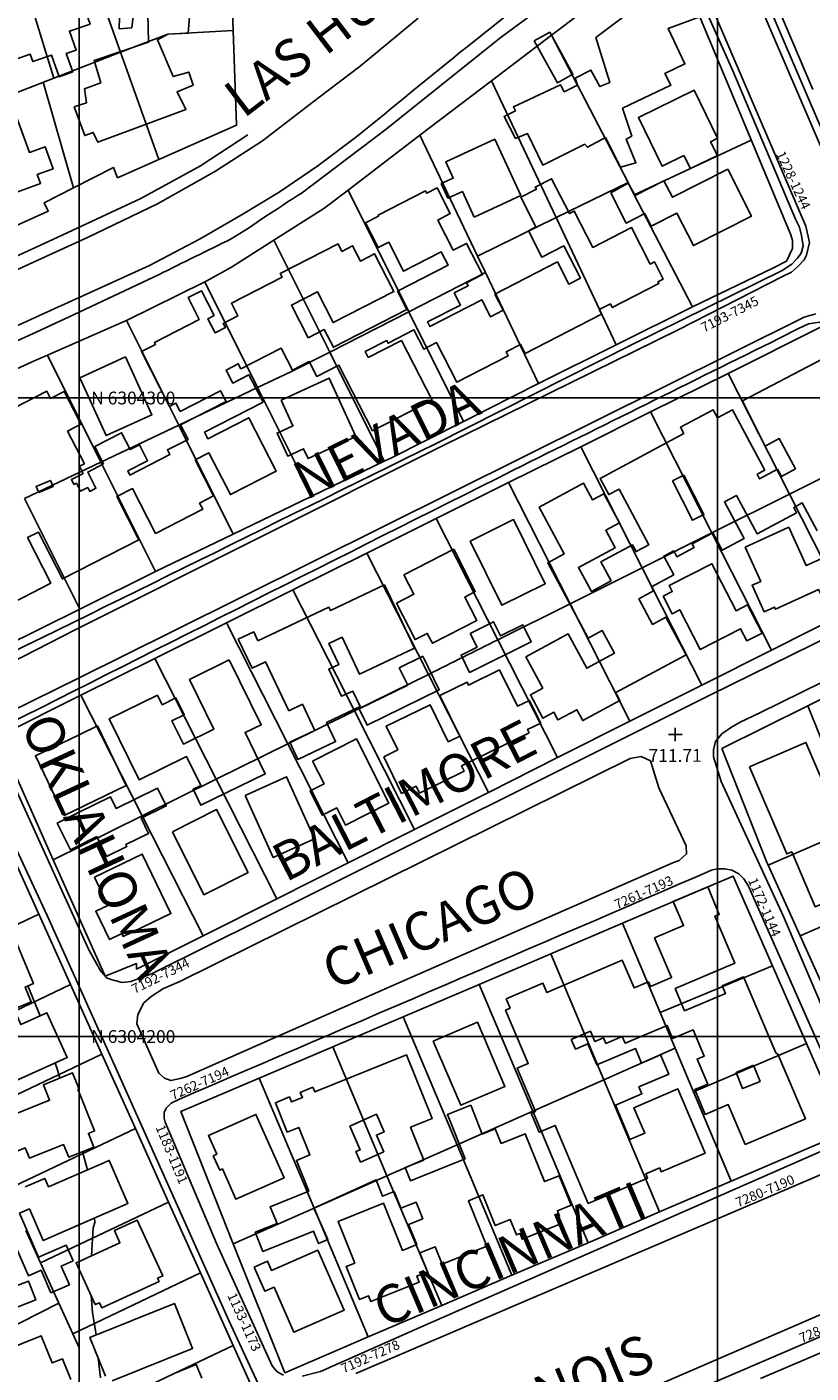
# Model space of a CAD drawing. Extents: x 350179 to 359015, y 6301996 to 6311066.
# Drawn here: x 354892 to 355015, y 6304147 to 6304358 of the extents above; entities that cross this region are included whole.
import ezdxf

# ---------------------------------------------------------------- set-up
doc = ezdxf.new("R2010")
doc.units = 0
doc.header["$LTSCALE"] = 25.4
doc.header["$MEASUREMENT"] = 0
for name, color, linetype in [('CAM-PAVI', 22, 'CONTINUOUS'), ('CONSTRUCCION3', 1, 'CONTINUOUS'), ('COOR-UTM', 255, 'CONTINUOUS'), ('COTA', 7, 'CONTINUOUS'), ('CURVA-INDICE', 34, 'CONTINUOUS'), ('DIV-PREDIAL', 8, 'CONTINUOUS'), ('TEXTO_ALTURA', 1, 'CONTINUOUS'), ('TEXTO_CALLES', 7, 'CONTINUOUS'), ('VEREDA', 7, 'CONTINUOUS')]:
    doc.layers.add(name, color=color, linetype=linetype)
doc.styles.add('ROMAN', font='romand.shx')
doc.styles.get("Standard").update_dxf_attribs({"font": 'ARIAL.TTF'})

# ---------------------------------------------------------------- blocks, each defined once
blk = doc.blocks.new('SPOT')
at = {"layer": 'COTA', "linetype": 'Continuous'}
for points in [[(0.000248, 0.000165, 0), (-0.707099, 0.000049, 0)], [(0.000248, 0.000165, 0), (0.000075, -0.706975, 0)], [(0.000248, 0.000165, 0), (0.000255, 0.707099, 0)], [(0.000248, 0.000165, 0), (0.707182, -0.000049, 0)]]:
    blk.add_polyline3d(points, dxfattribs=at)

msp = doc.modelspace()

# ---------------------------------------------------------------- linework, layer by layer
at = {"layer": 'CAM-PAVI'}
for points in [[(355041.22, 6304397.6), (355098.71, 6304264.94), (355098.93, 6304262.75), (355098.84, 6304261.68), (355097.8, 6304260.25), (355096.19, 6304259.4), (355083.93, 6304254.15), (355059.46, 6304243.34), (355058.97, 6304243.15), (355058.23, 6304243.18), (355057.81, 6304243.55), (355057.16, 6304244.4), (355033.82, 6304298.46), (355000.25, 6304376.55)], [(354862.7, 6304244.89), (354899.39, 6304263.67), (354956.96, 6304292.49), (354993.85, 6304310.69), (355010.18, 6304319.02), (355011.61, 6304319.73), (355012.57, 6304320.54), (355013.58, 6304321.64), (355013.98, 6304322.38), (355014.41, 6304324.37), (355013.87, 6304326.91), (354996.43, 6304367.59)], [(354875.1, 6304313.2), (354901.3, 6304325.12), (354912.27, 6304330.41), (354921.38, 6304335.5), (354928.73, 6304340.26), (354937.55, 6304347.05), (354944.04, 6304351.98), (354953.1, 6304359.48)], [(354888.91, 6304250.7), (354900, 6304256.18), (354914.65, 6304263.42), (355013.6, 6304312.66), (355015.44, 6304313.19)], [(354877.54, 6304145.84), (354858.12, 6304188.76), (354844.35, 6304219.05), (354843.49, 6304220.83), (354843.04, 6304222.42), (354842.98, 6304223.96), (354843.05, 6304225.46), (354843.38, 6304226.7), (354844.71, 6304228.16), (354846.32, 6304229.26), (354866.87, 6304239.5), (354878.94, 6304245.7), (354880.27, 6304246.02), (354881.83, 6304245.83), (354882.85, 6304245), (354883.54, 6304243.88), (354884.41, 6304241.66), (354894.98, 6304218.96), (354900, 6304207.82), (354906.22, 6304194.01), (354923.47, 6304155.53), (354936.6, 6304127.1)], [(355017.27, 6304182.45), (354953.36, 6304154.43), (354937.83, 6304147.55), (354934.93, 6304146.83)], [(354943.37, 6304147.21), (355018.11, 6304179.17), (355019.12, 6304179.37), (355019.92, 6304179.28), (355020.45, 6304179.01), (355020.95, 6304178.5), (355021.35, 6304177.95), (355021.89, 6304177.01), (355027.28, 6304164.45), (355027.46, 6304163.38), (355027.3, 6304162.41), (355026.85, 6304161.64), (355026.36, 6304161.15), (355025.16, 6304160.34), (354949.71, 6304127.72)], [(354967.6, 6304132.14), (355028.85, 6304158.44), (355030.59, 6304158.81), (355031.38, 6304158.76), (355032.17, 6304158.53), (355032.76, 6304158.2), (355033.28, 6304157.6), (355034.12, 6304156.27), (355045.99, 6304128.4)]]:
    msp.add_lwpolyline(points, dxfattribs=at)
for points in [[(354969.76, 6304362.16), (354960.81, 6304355.02, 0.001868), (354943.52, 6304340.93), (354937.38, 6304336.36), (354931.35, 6304332.22), (354925.55, 6304328.73), (354918.97, 6304324.93), (354911.02, 6304320.75), (354900, 6304315.73, 0.00103), (354870.66, 6304302.37)], [(354884.84, 6304112.67), (354866.52, 6304153.17, 0.000198), (354819.63, 6304257.56), (354813.4, 6304270.72), (354812.67, 6304271.77), (354811.79, 6304272.6), (354811.21, 6304273.03), (354810.23, 6304273.5), (354808.98, 6304273.79), (354807.99, 6304273.83), (354806.75, 6304273.67, -0.00071), (354772.65, 6304260.93), (354771.09, 6304260.29), (354769.92, 6304259.47), (354769.11, 6304258.58), (354768.53, 6304257.69), (354768.12, 6304256.68), (354767.91, 6304255.44), (354767.97, 6304254.16), (354768.31, 6304252.98), (354773.81, 6304240.74), (354783.79, 6304218.85), (354798.12, 6304186.62, -0.00058), (354830.24, 6304115.25)], [(355052.92, 6304120.22), (355032.7, 6304166.48), (355010.38, 6304218.81), (355000.62, 6304239.92), (354999.41, 6304243.78), (354999.39, 6304244.92), (354999.71, 6304246.18), (355000.68, 6304247.38), (355002.21, 6304248.44), (355003.59, 6304249.24), (355006.65, 6304250.69), (355036.29, 6304265.24), (355037.35, 6304265.52), (355037.99, 6304265.46), (355038.91, 6304265.28), (355039.61, 6304264.8, 0.020856), (355040.78, 6304263.67), (355041.64, 6304262.58, 0.000299), (355094.34, 6304139.58)], [(355028.13, 6304267.89), (354998.72, 6304253.38), (354928.36, 6304218.28), (354911.53, 6304209.91, -0.019027), (354908.1, 6304208.61), (354906.82, 6304208.44, -0.026188), (354904.25, 6304209.22), (354903.45, 6304210.12), (354902.8, 6304211.34), (354901.51, 6304213.58), (354886.21, 6304247.09)], [(354932.02, 6304146.95), (354931.02, 6304147.49), (354930.26, 6304148.41), (354921.6, 6304167.47), (354920.58, 6304169.81), (354913.49, 6304186.56), (354913.33, 6304187.2), (354913.32, 6304188.12), (354913.64, 6304188.78), (354914.43, 6304189.54), (354915.73, 6304190.2, 0.000263), (354999.07, 6304226.04), (354999.99, 6304226.24), (355001.19, 6304226.25), (355002.25, 6304226.05), (355003.34, 6304225.48), (355004.13, 6304224.67), (355004.9, 6304223.53), (355020.84, 6304187.45)]]:
    msp.add_lwpolyline(points, format="xyb", dxfattribs=at)
msp.add_lwpolyline([(354916.86, 6304193.76), (354915.85, 6304193.44), (354914.39, 6304193.12), (354913.36, 6304193.47), (354912.48, 6304194.28), (354909.06, 6304201.99), (354909.2, 6304203.46), (354910.16, 6304205.25), (354911.29, 6304206.26), (354913.24, 6304207.5), (354915.8, 6304208.63), (354986.36, 6304243.52), (354988.04, 6304243.85), (354989.53, 6304243.15), (354990.81, 6304238.95), (354995.1, 6304229.84), (354995.17, 6304228.6), (354994.02, 6304227.58), (354993.12, 6304227.27), (354950.11, 6304208.42)], close=True, dxfattribs=at)
at = {"layer": 'CONSTRUCCION3', "linetype": 'Continuous'}
for points in [[(354900, 6304363.45), (354901.72, 6304358.56), (354898.49, 6304357.43), (354899.53, 6304354.47), (354898, 6304353.94), (354899.01, 6304351.06), (354896.86, 6304350.3), (354895.66, 6304353.7), (354892.75, 6304352.68), (354892.34, 6304353.84), (354889.68, 6304352.91), (354889.24, 6304354.17), (354888.5, 6304353.91), (354887.83, 6304355.81), (354885.33, 6304354.93), (354883.93, 6304358.9), (354886.2, 6304359.7), (354885.44, 6304361.88), (354898.89, 6304366.61)], [(354971.3, 6304355.93), (354973.74, 6304357.28), (354977.38, 6304350.71), (354974.95, 6304349.36)], [(354994.77, 6304337.98), (354991.34, 6304336.31), (354987.63, 6304343.94), (354996.38, 6304348.19), (355000.03, 6304340.67), (354998.93, 6304340.13), (355000.04, 6304337.99), (354995.79, 6304335.95)], [(354961.91, 6304328.34), (354960.06, 6304332.34), (354957.79, 6304331.3), (354956.74, 6304333.58), (354958.61, 6304334.44), (354957.44, 6304336.98), (354965.11, 6304340.52), (354969.19, 6304331.7)], [(355001.64, 6304335.83), (355005.37, 6304328.48), (354996.25, 6304323.86), (354993.67, 6304328.93), (354989.65, 6304326.89), (354988.64, 6304328.88), (354985.72, 6304327.4), (354983.32, 6304332.13), (354986.01, 6304333.64), (354987.11, 6304331.73), (354991.63, 6304334.02), (354992.95, 6304331.43)], [(354907.27, 6304306.43), (354911.4, 6304297.38), (354904.25, 6304294.12), (354900.12, 6304303.16)], [(354931.65, 6304299.67), (354933.5, 6304295.63), (354931.03, 6304294.5), (354932.68, 6304290.9), (354935.18, 6304292.04), (354935.88, 6304290.51), (354943.38, 6304293.95), (354939.19, 6304303.12)], [(354893.67, 6304285.21), (354893.27, 6304286.16), (354895.52, 6304287.1), (354895.92, 6304286.14)], [(354992.96, 6304287), (354994.73, 6304287.91), (354997.9, 6304281.75), (354996.13, 6304280.84)], [(354961.28, 6304277.58), (354968.07, 6304280.95), (354973.04, 6304270.92), (354966.25, 6304267.55)], [(355004.34, 6304276.64), (355011.18, 6304279.76), (355013.93, 6304273.75), (355016.37, 6304274.86), (355018.4, 6304270.42), (355016.15, 6304269.39), (355015.87, 6304270), (355009.12, 6304266.91), (355008.96, 6304267.26), (355007.33, 6304266.52), (355005.44, 6304270.66), (355006.79, 6304271.28)], [(354950.9, 6304272.31), (354958.7, 6304276.3), (354962.08, 6304269.68), (354960.41, 6304268.83), (354962.29, 6304265.14), (354955.35, 6304261.59), (354954.55, 6304263.14), (354952.63, 6304262.16), (354949.73, 6304267.85), (354952.46, 6304269.25)], [(354991.5, 6304268.94), (354992.92, 6304269.67), (354992.43, 6304270.61), (354999.15, 6304274.05), (355002.92, 6304266.69), (355004.72, 6304267.61), (355007, 6304263.17), (355004.62, 6304261.95), (355003.64, 6304263.86), (354997.29, 6304260.61), (354994.1, 6304266.84), (354992.9, 6304266.22)], [(354924.94, 6304262.24), (354927.36, 6304263.4), (354928.03, 6304261.99), (354939.13, 6304267.26), (354939.39, 6304266.71), (354947.85, 6304270.73), (354952.56, 6304260.83), (354943.95, 6304256.73), (354941.2, 6304262.53), (354939.15, 6304261.55), (354940.71, 6304258.27), (354939.12, 6304257.51), (354941.13, 6304253.29), (354942.87, 6304254.11), (354944.03, 6304251.66), (354938.78, 6304249.17), (354940.19, 6304246.19), (354934.29, 6304243.39), (354933.01, 6304246.08), (354936.92, 6304247.95), (354934.98, 6304252.03), (354932.88, 6304251.03), (354929.23, 6304258.7), (354927.1, 6304257.69)], [(354961.29, 6304263.14), (354964.94, 6304264.95), (354966.04, 6304262.75), (354969.52, 6304264.48), (354970.84, 6304261.82), (354961.19, 6304257.03), (354959.84, 6304259.74), (354962.35, 6304260.99)], [(354950.16, 6304257.75), (354953.85, 6304259.55), (354956.42, 6304254.3), (354945.12, 6304248.77), (354943.87, 6304251.32), (354951.48, 6304255.04)], [(354923.54, 6304258.98), (354928.53, 6304248.83), (354926, 6304247.59), (354929.16, 6304241.16), (354919.1, 6304236.22), (354917.87, 6304238.72), (354919.07, 6304239.31), (354916.84, 6304243.85), (354909.41, 6304240.2), (354904.73, 6304249.73), (354912.28, 6304253.44), (354913, 6304251.97), (354915.17, 6304253.03), (354916.47, 6304250.39), (354914.55, 6304249.45), (354916.34, 6304245.8), (354921.11, 6304248.15), (354917.3, 6304255.91)], [(354947.72, 6304243.79), (354949.93, 6304244.88), (354948.11, 6304248.6), (354955.01, 6304251.97), (354957.85, 6304246.17), (354959.65, 6304247.05), (354956.54, 6304253.42), (354960.78, 6304255.5), (354961.01, 6304255.03), (354965.88, 6304257.41), (354968.68, 6304251.71), (354970.58, 6304252.64), (354972.32, 6304249.09), (354970.24, 6304248.08), (354970.5, 6304247.56), (354959.92, 6304242.38), (354960.33, 6304241.55), (354953.35, 6304238.13), (354952.82, 6304239.2), (354950.51, 6304238.07)], [(354900, 6304247.25), (354893.17, 6304243.95), (354897.68, 6304234.63), (354907.39, 6304239.32), (354902.88, 6304248.64)], [(354936.58, 6304243.14), (354943.44, 6304246.62), (354948.54, 6304236.55), (354941.73, 6304233.1), (354940.36, 6304235.79), (354938.1, 6304234.65), (354936.18, 6304238.45), (354938.39, 6304239.57)], [(355005.02, 6304242.26), (355013.87, 6304246.07), (355019.77, 6304232.32), (355019.43, 6304232.18), (355020.29, 6304230.16), (355024.36, 6304231.9), (355027.4, 6304224.84), (355023.26, 6304223.06), (355024.18, 6304220.92), (355017.72, 6304218.15), (355016.55, 6304220.85), (355015.34, 6304220.33), (355011.65, 6304228.91), (355010.9, 6304228.59)], [(354926.01, 6304237.75), (354932.5, 6304240.68), (354936.88, 6304230.98), (354930.39, 6304228.05)], [(354900, 6304235.11), (354904.92, 6304237.54), (354905.82, 6304235.71), (354912.28, 6304238.89), (354913.65, 6304236.12), (354909.73, 6304234.19), (354910.9, 6304231.81), (354907.32, 6304230.05), (354907.46, 6304229.75), (354904.29, 6304228.19), (354902.76, 6304231.3), (354898.63, 6304229.26), (354896.57, 6304233.43)], [(354914.61, 6304232.05), (354921.53, 6304235.53), (354926.48, 6304225.7), (354919.56, 6304222.21)], [(354902.39, 6304224.93), (354909.9, 6304228.56), (354914.39, 6304219.28), (354906.9, 6304215.67), (354906.68, 6304216.12), (354904.76, 6304215.19), (354902.62, 6304219.62), (354904.52, 6304220.53)], [(354876.76, 6304209.17), (354885.09, 6304212.66), (354884.24, 6304214.7), (354878.45, 6304212.27), (354874.55, 6304221.57), (354884.44, 6304225.71), (354884.62, 6304225.29), (354885.25, 6304225.55), (354887.36, 6304220.51), (354886.81, 6304220.28), (354887.26, 6304219.2), (354884.38, 6304217.99), (354885.46, 6304215.28), (354889.19, 6304217.05), (354892.85, 6304208.3), (354891.53, 6304207.75), (354892.5, 6304205.42), (354887.19, 6304203.2), (354886.35, 6304205.2), (354879.55, 6304202.35), (354877.39, 6304207.48)], [(354966.89, 6304205.91), (354972.66, 6304208.37), (354973.28, 6304206.9), (354985.09, 6304211.93), (354986.94, 6304207.6), (354989.19, 6304208.55), (354989.51, 6304207.81), (354992.82, 6304209.22), (354990.17, 6304215.44), (354994.71, 6304217.38), (354993.1, 6304221.13), (354998.49, 6304223.43), (355000.3, 6304219.13), (354999.6, 6304218.83), (355002.73, 6304211.47), (354993.4, 6304207.5), (354994.87, 6304204.03), (355001.28, 6304206.76), (355000.77, 6304207.96), (355004.09, 6304209.37), (355009.17, 6304197.44), (355009.48, 6304197.25), (355013.79, 6304187.11), (355004.37, 6304183.1), (355001.71, 6304189.34), (354998.1, 6304187.81), (354996.45, 6304191.69), (354998.49, 6304192.56), (354996.82, 6304196.47), (354997.94, 6304196.94), (354996.19, 6304201.06), (354992.98, 6304199.69), (354992.11, 6304201.74), (354985.56, 6304198.95), (354985.1, 6304200.01), (354982.53, 6304198.91), (354982.15, 6304199.8), (354980.79, 6304199.22), (354980.12, 6304200.81), (354977.11, 6304199.53), (354977.75, 6304198.03), (354979.7, 6304198.86), (354981.11, 6304195.55), (354987.16, 6304198.12), (354988.13, 6304195.84), (354991.11, 6304197.11), (354992.39, 6304194.09), (354987.71, 6304192.1), (354988.17, 6304191.03), (354984.02, 6304189.26), (354986.31, 6304183.86), (354988.62, 6304184.84), (354986.92, 6304188.85), (354993.83, 6304191.79), (354998.1, 6304181.75), (354991.22, 6304178.82), (354990.97, 6304179.42), (354988.78, 6304178.49), (354989.07, 6304177.82), (354979.78, 6304173.87), (354974.59, 6304186.08), (354972.09, 6304185.01), (354970.83, 6304187.97), (354971.53, 6304188.27), (354968.65, 6304195.05), (354970.36, 6304195.78), (354966.81, 6304204.14), (354967.52, 6304204.44)], [(354862.9, 6304197.99), (354873.71, 6304202.89), (354875.38, 6304199.19), (354877.78, 6304200.27), (354878.44, 6304198.82), (354889.91, 6304204), (354890.87, 6304201.87), (354894.97, 6304203.72), (354898.15, 6304196.7), (354887.73, 6304191.99), (354886.68, 6304194.31), (354881.49, 6304191.96), (354880.5, 6304194.15), (354868.95, 6304188.92), (354868.13, 6304190.72), (354866.99, 6304190.21), (354867.8, 6304188.42), (354863.02, 6304186.26), (354861.98, 6304188.57), (354866.28, 6304190.52)], [(354955.5, 6304199.26), (354962.43, 6304202.22), (354966.71, 6304192.19), (354959.79, 6304189.23)], [(354927.57, 6304169.35), (354931.02, 6304170.74), (354929.96, 6304173.35), (354935.98, 6304175.77), (354934.04, 6304180.59), (354936.17, 6304181.45), (354934.44, 6304185.75), (354932.61, 6304185.02), (354930.75, 6304189.62), (354932.99, 6304190.53), (354933.3, 6304189.75), (354934.99, 6304190.43), (354934.66, 6304191.25), (354936.62, 6304192.04), (354936.91, 6304191.32), (354951.31, 6304197.11), (354955.31, 6304187.15), (354951.94, 6304185.8), (354954.01, 6304180.64), (354951.07, 6304179.46), (354951.9, 6304177.4), (354960.48, 6304180.85), (354957.7, 6304187.76), (354961.36, 6304189.23), (354963.17, 6304184.71), (354965.21, 6304185.52), (354966.12, 6304183.26), (354969.89, 6304184.77), (354972.91, 6304177.27), (354975.23, 6304178.2), (354977.09, 6304173.58), (354974.93, 6304172.71), (354975.27, 6304171.84), (354974.77, 6304171.64), (354975.2, 6304170.56), (354969.44, 6304168.25), (354969.08, 6304169.17), (354968.51, 6304168.94), (354967.55, 6304171.33), (354965.21, 6304170.39), (354963.28, 6304175.19), (354961.02, 6304174.29), (354963.89, 6304167.15), (354956.9, 6304164.34), (354955.8, 6304167.08), (354953.39, 6304166.11), (354954.58, 6304163.15), (354952.91, 6304162.48), (354953.29, 6304161.53), (354945.72, 6304158.49), (354945.36, 6304159.41), (354943.92, 6304158.83), (354941.85, 6304163.98), (354943.19, 6304164.52), (354940.57, 6304171.02), (354947.7, 6304173.89), (354950.66, 6304166.5), (354952.89, 6304167.4), (354951.61, 6304170.56), (354953.84, 6304171.46), (354952.8, 6304174.05), (354950.41, 6304173.09), (354949.35, 6304175.72), (354947.54, 6304174.99), (354946.52, 6304177.57), (354936.8, 6304173.13), (354938.95, 6304168.23), (354937.51, 6304167.58), (354936.72, 6304169.53), (354928.78, 6304166.34)], [(354900, 6304191.23), (354902.43, 6304185.22), (354901.46, 6304184.83), (354902.33, 6304182.68), (354898.38, 6304181.08), (354897.57, 6304183.08), (354892.21, 6304180.92), (354891.55, 6304182.54), (354889.38, 6304181.67), (354887.16, 6304187.18), (354889.51, 6304188.13), (354889.68, 6304187.71), (354895.39, 6304190.02), (354894.41, 6304192.45), (354898.97, 6304194.3), (354900, 6304191.75), (354899.82, 6304191.68)], [(355005.68, 6304195.49), (355006.7, 6304192.96), (355003.95, 6304191.85), (355002.93, 6304194.38)], [(354921.02, 6304181.32), (354921.56, 6304181.56), (354920.26, 6304184.49), (354927.71, 6304187.8), (354932.13, 6304177.86), (354924.57, 6304174.5), (354922.46, 6304179.25), (354922.03, 6304179.06)], [(354942.4, 6304185.98), (354946.58, 6304187.84), (354947.8, 6304185.09), (354946.58, 6304184.55), (354947.74, 6304181.94), (354944.11, 6304180.32), (354943.38, 6304181.97), (354944.05, 6304182.27)], [(354900, 6304164.77), (354906.41, 6304167.7), (354905.53, 6304169.61), (354909.11, 6304171.25), (354913.11, 6304162.51), (354912.3, 6304162.14), (354912.54, 6304161.61), (354903.55, 6304157.5), (354903.18, 6304158.3), (354902.53, 6304158.01), (354899.53, 6304164.56)], [(354887.69, 6304166.94), (354890.05, 6304160.9), (354892.06, 6304161.69), (354893.21, 6304158.74), (354889.1, 6304157.13), (354889.99, 6304154.94), (354886.59, 6304153.22), (354885.71, 6304155.16), (354882.4, 6304153.87), (354879.42, 6304161.5), (354881.9, 6304162.47), (354881.15, 6304164.38)], [(354927.43, 6304163.88), (354929.52, 6304164.8), (354930.14, 6304163.37), (354937.39, 6304166.54), (354941.51, 6304157.12), (354933.65, 6304153.68), (354930.57, 6304160.74), (354929.09, 6304160.1)]]:
    msp.add_lwpolyline(points, close=True, dxfattribs=at)
for points in [[(354997.23, 6304359.72), (354992.27, 6304357.88), (354994.92, 6304352.31), (354991.77, 6304350.83), (354992.72, 6304349.01), (354985.15, 6304345.38), (354986.59, 6304341.02), (354985.72, 6304340.53), (354987.23, 6304336.82), (354984.82, 6304336.17), (354982.46, 6304340.79), (354979.65, 6304339.27), (354979.22, 6304339.74), (354972.64, 6304336.47), (354970.25, 6304341.41), (354968.39, 6304340.65), (354966.59, 6304344.1), (354968.35, 6304344.97), (354968.05, 6304345.59), (354975.44, 6304349.03), (354976, 6304347.96), (354978.09, 6304349.01), (354977.74, 6304350.07), (354980.2, 6304351.35), (354981.59, 6304348.77), (354983.15, 6304349.4), (354980.96, 6304356.44), (354989.47, 6304362.86)], [(354910.76, 6304360.24), (354910.9, 6304355.74), (354902.35, 6304352.87), (354903.4, 6304349.35), (354900.83, 6304348.41), (354901.17, 6304346.24), (354900, 6304345.84), (354899.25, 6304345.58), (354900.88, 6304341.1), (354902.21, 6304341.58), (354902.93, 6304340.04), (354916.75, 6304345.19), (354915.36, 6304347.93), (354917.88, 6304349.01), (354917.18, 6304351.05), (354914.73, 6304350.34), (354912.28, 6304356.1), (354913.9, 6304356.99), (354917.09, 6304357.16), (354917.38, 6304361)], [(354906.4, 6304361.54), (354906.27, 6304357.83), (354908.24, 6304357.98), (354908.5, 6304360.2)], [(354879.63, 6304328.37), (354893.97, 6304333.58), (354893.45, 6304335), (354895.93, 6304335.9), (354894.68, 6304339.35), (354892.21, 6304338.45), (354889, 6304347.3)], [(354888.19, 6304267.21), (354895.59, 6304271), (354891.93, 6304278.13), (354893.63, 6304279), (354897.38, 6304271.67), (354909.35, 6304277.81), (354905.9, 6304284.55), (354908.38, 6304285.82), (354911.99, 6304278.78), (354919.37, 6304282.57), (354918.87, 6304283.55), (354921.06, 6304284.68), (354918.19, 6304290.29), (354920.35, 6304291.4), (354923.71, 6304284.86), (354930.87, 6304288.53), (354926.58, 6304296.9), (354920.19, 6304293.62), (354919.66, 6304294.65), (354928.82, 6304299.35), (354926.62, 6304303.63), (354924.07, 6304302.33), (354923.02, 6304304.38), (354924.95, 6304305.37), (354925.35, 6304304.59), (354931.66, 6304307.82), (354933.42, 6304304.38), (354936.04, 6304305.72), (354937.24, 6304303.37), (354940.71, 6304305.14), (354945.98, 6304294.87), (354955.3, 6304299.64), (354950.49, 6304309.02), (354945.31, 6304306.36), (354944.84, 6304307.28), (354948.19, 6304308.99), (354948.4, 6304308.57), (354952.47, 6304310.66), (354954, 6304307.67), (354955.98, 6304308.69), (354959.17, 6304302.48), (354967.24, 6304306.61), (354966.92, 6304307.24), (354969.16, 6304308.39), (354969.88, 6304306.99), (354981.87, 6304313.13), (354981.5, 6304313.84), (354983.25, 6304314.74), (354983.54, 6304314.18), (354990.83, 6304317.92), (354990.69, 6304318.19), (354991.52, 6304318.61), (354990.14, 6304321.3), (354989.49, 6304320.97), (354986.57, 6304326.68), (354980.49, 6304323.57), (354977.57, 6304329.27), (354976.82, 6304328.89), (354974.03, 6304334.33), (354971.48, 6304333.03), (354971.65, 6304332.7), (354969.2, 6304331.44), (354971.58, 6304326.78), (354970.4, 6304326.18), (354972.52, 6304322.04), (354975.97, 6304323.81), (354978.55, 6304318.78), (354976.72, 6304317.84), (354974.94, 6304321.31), (354965.13, 6304316.28), (354966.44, 6304313.73), (354964.45, 6304312.71), (354963.1, 6304315.35), (354954.97, 6304311.18), (354954.6, 6304311.91), (354959.77, 6304314.56), (354958.79, 6304316.46), (354960.96, 6304317.57), (354960.71, 6304318.05), (354963.2, 6304319.33), (354960.7, 6304324.2), (354958.62, 6304323.13), (354956.18, 6304327.87), (354958.15, 6304328.88), (354956.09, 6304332.9), (354954.46, 6304332.06), (354954.26, 6304332.44), (354946.85, 6304328.64), (354946.93, 6304328.49), (354944.85, 6304327.42), (354946.84, 6304323.55), (354948.51, 6304324.4), (354950.84, 6304319.84), (354956.75, 6304322.87), (354957.81, 6304320.78), (354949.89, 6304316.72), (354951.37, 6304313.84), (354939.85, 6304307.94), (354938.42, 6304310.72), (354935.89, 6304309.43), (354933.26, 6304314.56), (354937.33, 6304316.65), (354939.82, 6304311.8), (354949.33, 6304316.67), (354946.29, 6304322.59), (354944.08, 6304321.45), (354942.86, 6304323.83), (354941.18, 6304322.96), (354940.57, 6304324.15), (354931.52, 6304319.5), (354931.81, 6304318.92), (354923.87, 6304314.85), (354924.88, 6304312.87), (354922.57, 6304311.69), (354922.92, 6304311.03), (354921.32, 6304310.21), (354920.19, 6304312.4), (354921.16, 6304312.9), (354919.16, 6304316.79), (354917.09, 6304315.73), (354918.84, 6304312.3), (354911.81, 6304308.69), (354911.96, 6304308.4), (354909.77, 6304307.27), (354914.17, 6304298.69), (354915.18, 6304299.2), (354915.85, 6304297.89), (354922.18, 6304301.14), (354923.03, 6304299.47), (354915.89, 6304295.81), (354917.07, 6304293.52), (354913.85, 6304291.87), (354914.23, 6304291.14), (354907.97, 6304287.93), (354907.63, 6304288.59), (354910.73, 6304290.18), (354909.45, 6304292.67), (354908, 6304291.92), (354906.65, 6304294.56), (354902.46, 6304292.41), (354903.85, 6304289.69), (354901.35, 6304288.4), (354902.64, 6304285.87), (354901.68, 6304285.36), (354901.37, 6304285.97), (354900.24, 6304285.39), (354899.58, 6304286.66), (354899.2, 6304286.46), (354898.8, 6304287.24), (354900.65, 6304288.18), (354900.07, 6304289.32), (354900.83, 6304289.71), (354898.21, 6304294.82), (354900.29, 6304295.89), (354900, 6304296.46), (354897.65, 6304301.03), (354895.51, 6304299.94), (354894.93, 6304301.07), (354888.06, 6304297.54)], [(355015.64, 6304279.21), (355013.3, 6304283.57), (355011.96, 6304282.85), (355012.41, 6304282.02), (355006.24, 6304278.7), (355002.99, 6304284.75), (355001.1, 6304283.73), (355004.18, 6304278.01), (355000.74, 6304276.16), (354999.27, 6304278.89), (354996.03, 6304277.15), (354996.34, 6304276.57), (354993.67, 6304275.13), (354993.16, 6304276.08), (354991.59, 6304275.24), (354993.16, 6304272.32), (354989.66, 6304270.43), (354990.01, 6304269.78), (354987.7, 6304268.53), (354989.85, 6304264.53), (354991.94, 6304265.65), (354995.1, 6304259.78), (354984.07, 6304253.85), (354984.73, 6304252.62), (354978.91, 6304249.49), (354978, 6304251.18), (354975.02, 6304249.58), (354974.38, 6304250.77), (354972.68, 6304249.85), (354970.71, 6304253.52), (354972.64, 6304254.56), (354970, 6304259.46), (354976.65, 6304263.04), (354979.54, 6304257.67), (354983.88, 6304260.01), (354981.97, 6304263.57), (354979.77, 6304262.39), (354973.42, 6304274.19), (354976, 6304275.58), (354972.07, 6304282.9), (354979.04, 6304286.64), (354980.44, 6304284.04), (354982.21, 6304285), (354984.66, 6304280.44), (354982.51, 6304279.29), (354983.99, 6304276.54), (354978.24, 6304273.45), (354980.26, 6304269.71), (354983.35, 6304271.37), (354981.75, 6304274.35), (354986.69, 6304277.01), (354987.26, 6304275.94), (354989.28, 6304277.02), (354984.6, 6304285.73), (354982.99, 6304284.87), (354981.62, 6304287.41), (354994.73, 6304294.46), (354994.22, 6304295.41), (354999.32, 6304298.16), (355000.01, 6304296.88), (355002.36, 6304298.14), (355007.43, 6304288.7), (355006.23, 6304288.05), (355006.61, 6304287.33), (355009.42, 6304288.84), (355010.03, 6304287.71), (355012.25, 6304288.91), (355009.7, 6304293.64), (355007.49, 6304292.45), (355003.94, 6304299.58), (355016.43, 6304306.09)], [(354891.56, 6304176.45), (354894.62, 6304177.78), (354895.2, 6304176.46), (354900, 6304178.55), (354904.72, 6304180.6), (354907.66, 6304173.85), (354894.36, 6304168.06), (354892.21, 6304172.99), (354890.67, 6304172.31), (354893.66, 6304165.43), (354897.99, 6304167.32), (354899.07, 6304164.86), (354897.21, 6304164.05), (354898.49, 6304161.11), (354895.6, 6304159.86), (354894.06, 6304163.4), (354892.06, 6304162.54), (354887.69, 6304172.57)], [(354905.19, 6304146.08), (354917.78, 6304151.15), (354914.94, 6304158.2), (354901.7, 6304152.87), (354904.13, 6304146.83)], [(354898.7, 6304146.29), (354897.39, 6304149.54), (354895.77, 6304148.89), (354894.06, 6304153.13), (354884.84, 6304149.42), (354888.91, 6304139.32)], [(354919.21, 6304146.51), (354918.36, 6304148.62), (354914.92, 6304147.23)]]:
    msp.add_lwpolyline(points, dxfattribs=at)
at = {"layer": 'COOR-UTM', "linetype": 'Continuous'}
for points in [[(354900, 6304800, 0), (354900, 6304100, 0)], [(354900, 6304800, 0), (354900, 6304100, 0)], [(355000, 6304800, 0), (355000, 6304100, 0)], [(353900, 6304300, 0), (354900, 6304300, 0)], [(354898.5, 6304300, 0), (354900.5, 6304300, 0)], [(354901.5, 6304300, 0), (354899.5, 6304300, 0)], [(354900, 6304300, 0), (355900, 6304300, 0)], [(353900, 6304200, 0), (354900, 6304200, 0)], [(354898.5, 6304200, 0), (354900.5, 6304200, 0)], [(354901.5, 6304200, 0), (354899.5, 6304200, 0)], [(354900, 6304200, 0), (355900, 6304200, 0)]]:
    msp.add_polyline3d(points, dxfattribs=at)
at = {"layer": 'CURVA-INDICE', "linetype": 'Continuous'}
for points in [[(354893.92, 6304203.25, 710), (354891.99, 6304207.94, 710)], [(354897.01, 6304193.5, 710), (354896.57, 6304194.95, 710), (354896.27, 6304195.85, 710)], [(354900.53, 6304181.95, 710), (354901.31, 6304179.12, 710)], [(354902.4, 6304171.56, 710), (354902.46, 6304170.89, 710), (354902.2, 6304170.01, 710), (354901.93, 6304165.66, 710)], [(354902.7, 6304153.27, 710), (354902.12, 6304156.79, 710), (354901.89, 6304159.42, 710)], [(354903.35, 6304146.52, 710), (354903, 6304149.63, 710)]]:
    msp.add_polyline3d(points, dxfattribs=at)
at = {"layer": 'DIV-PREDIAL'}
for points in [[(354906.51, 6304354.14), (354898.49, 6304376.64), (354898.38, 6304381.24)], [(354924.15, 6304357.57), (354923.64, 6304373.06)], [(354896.02, 6304350.08), (354890.27, 6304368.96)], [(354974.01, 6304356.8), (354992.58, 6304370.85), (355011.51, 6304325.54), (355011.79, 6304324.64), (355011.77, 6304323.4), (355010.85, 6304321.42), (355008.8, 6304320.41), (354996.11, 6304314.3)], [(355009.58, 6304360.93), (355014.96, 6304348.33)], [(354924.15, 6304357.57), (354913.9, 6304356.99), (354906.51, 6304354.14)], [(354912.49, 6304337.35), (354924.65, 6304342.71), (354924.15, 6304357.57)], [(354964.62, 6304349.68), (354974.01, 6304356.8)], [(354986, 6304333.75), (354974.01, 6304356.8)], [(354906.51, 6304354.14), (354896.02, 6304350.08)], [(354906.51, 6304354.14), (354912.49, 6304337.35)], [(354896.02, 6304350.08), (354882.72, 6304344.94)], [(354899.11, 6304332.89), (354894.36, 6304349.44)], [(354953.38, 6304341.18), (354964.62, 6304349.68)], [(354964.62, 6304349.68), (354974.75, 6304328.25)], [(354942.15, 6304332.57), (354953.38, 6304341.18)], [(354953.38, 6304341.18), (354962.43, 6304322.23)], [(354986.99, 6304331.83), (355005.3, 6304340.4)], [(354912.49, 6304337.35), (354906.03, 6304334.5), (354905.38, 6304336.11), (354899.11, 6304332.89)], [(354974.75, 6304328.25), (354986, 6304333.75)], [(354986.99, 6304331.83), (354986, 6304333.75)], [(354889.13, 6304326.53), (354895.16, 6304329.27), (354894.52, 6304330.54), (354899.11, 6304332.89)], [(354930.52, 6304324.71), (354938.37, 6304329.69), (354942.15, 6304332.57)], [(354942.15, 6304332.57), (354951.65, 6304313.51)], [(354996.11, 6304314.3), (354986.99, 6304331.83)], [(354962.43, 6304322.23), (354974.75, 6304328.25)], [(354974.75, 6304328.25), (354984.16, 6304308.34)], [(354919.68, 6304318.19), (354919.99, 6304318.34), (354923.86, 6304320.5), (354930.52, 6304324.71)], [(354930.52, 6304324.71), (354939.27, 6304307.2)], [(354962.43, 6304322.23), (354963.67, 6304319.64)], [(354951.65, 6304313.51), (354963.67, 6304319.64)], [(354963.67, 6304319.64), (354971.98, 6304302.26)], [(354907.41, 6304312.14), (354919.68, 6304318.19)], [(354919.68, 6304318.19), (354927.97, 6304301.62)], [(354996.11, 6304314.3), (354984.16, 6304308.34)], [(354907.41, 6304312.14), (354907.19, 6304312.03), (354895.04, 6304306.69)], [(354907.41, 6304312.14), (354915.61, 6304295.75)], [(354939.27, 6304307.2), (354951.65, 6304313.51)], [(354951.65, 6304313.51), (354960.21, 6304296.34)], [(355026.52, 6304292.53), (355018.9, 6304310.42), (355016.36, 6304311.18), (355001.67, 6304303.86)], [(354984.16, 6304308.34), (354971.98, 6304302.26)], [(354882.97, 6304301.26), (354893.24, 6304305.9), (354895.04, 6304306.69)], [(354903.41, 6304289.95), (354895.04, 6304306.69)], [(354927.97, 6304301.62), (354933.18, 6304304.1), (354939.27, 6304307.2)], [(354939.27, 6304307.2), (354947.82, 6304290.11)], [(355001.67, 6304303.86), (354989.52, 6304297.81)], [(355001.67, 6304303.86), (355011.29, 6304284.93)], [(354915.61, 6304295.75), (354927.97, 6304301.62)], [(354927.97, 6304301.62), (354936.46, 6304284.63)], [(354971.98, 6304302.26), (354960.21, 6304296.34)], [(354989.52, 6304297.81), (354978.61, 6304292.37)], [(354989.52, 6304297.81), (354999.15, 6304278.87)], [(354903.41, 6304289.95), (354915.61, 6304295.75)], [(354915.61, 6304295.75), (354924.14, 6304278.68)], [(354960.21, 6304296.34), (354948.83, 6304290.6), (354947.82, 6304290.11)], [(354978.61, 6304292.37), (354967.3, 6304286.74)], [(354978.61, 6304292.37), (354988.24, 6304273.42)], [(355011.29, 6304284.93), (355026.52, 6304292.53)], [(354903.41, 6304289.95), (354891.46, 6304284.28)], [(354903.41, 6304289.95), (354911.98, 6304272.81)], [(354947.82, 6304290.11), (354936.46, 6304284.63)], [(354967.3, 6304286.74), (354955.96, 6304281.11)], [(354967.3, 6304286.74), (354976.94, 6304267.78)], [(354936.46, 6304284.63), (354924.14, 6304278.68)], [(354999.15, 6304278.87), (355011.29, 6304284.93)], [(355011.29, 6304284.93), (355020.6, 6304266.6)], [(354900.14, 6304266.93), (354891.46, 6304284.28)], [(354955.96, 6304281.11), (354945.09, 6304275.71)], [(354955.96, 6304281.11), (354965.61, 6304262.13)], [(354924.14, 6304278.68), (354911.98, 6304272.81)], [(354988.24, 6304273.42), (354999.15, 6304278.87)], [(354999.15, 6304278.87), (355008.47, 6304260.51)], [(354945.09, 6304275.71), (354933.49, 6304269.95)], [(354945.09, 6304275.71), (354954.73, 6304256.72)], [(354911.98, 6304272.81), (354900.14, 6304266.93)], [(354976.94, 6304267.78), (354988.24, 6304273.42)], [(354988.24, 6304273.42), (354997.58, 6304255.04)], [(354933.49, 6304269.95), (354923.08, 6304264.78)], [(354933.49, 6304269.95), (354943.13, 6304250.99)], [(354965.61, 6304262.13), (354976.94, 6304267.78)], [(354976.94, 6304267.78), (354986.29, 6304249.37)], [(354888.01, 6304260.91), (354900.14, 6304266.93)], [(355008.47, 6304260.51), (355020.6, 6304266.6)], [(354923.08, 6304264.78), (354911.85, 6304259.2)], [(354923.08, 6304264.78), (354932.7, 6304245.84)], [(354965.61, 6304262.13), (354974.98, 6304243.69)], [(354911.85, 6304259.2), (354900.29, 6304253.46)], [(354911.85, 6304259.2), (354921.46, 6304240.28)], [(354997.58, 6304255.04), (355008.47, 6304260.51)], [(355014.17, 6304251.78), (355025.12, 6304257.22)], [(354943.13, 6304250.99), (354954.73, 6304256.72)], [(354954.73, 6304256.72), (354964.13, 6304238.23)], [(354986.29, 6304249.37), (354997.58, 6304255.04)], [(354900.29, 6304253.46), (354887.3, 6304247.01), (354895.93, 6304227.67)], [(354900.29, 6304253.46), (354909.89, 6304234.57)], [(354932.7, 6304245.84), (354943.13, 6304250.99)], [(354943.13, 6304250.99), (354952.56, 6304232.42)], [(355007.96, 6304226.81), (355007.69, 6304227.4), (355000.7, 6304245.08), (355014.17, 6304251.78)], [(355021.82, 6304232.82), (355014.17, 6304251.78)], [(354974.98, 6304243.69), (354986.29, 6304249.37)], [(354921.46, 6304240.28), (354932.7, 6304245.84)], [(354932.7, 6304245.84), (354942.17, 6304227.2)], [(354964.13, 6304238.23), (354974.98, 6304243.69)], [(354909.89, 6304234.57), (354921.46, 6304240.28)], [(354921.46, 6304240.28), (354930.97, 6304221.57)], [(354952.56, 6304232.42), (354964.13, 6304238.23)], [(354895.93, 6304227.67), (354909.89, 6304234.57)], [(354909.89, 6304234.57), (354919.44, 6304215.78)], [(354942.17, 6304227.2), (354952.56, 6304232.42)], [(355007.96, 6304226.81), (355021.82, 6304232.82)], [(354888.43, 6304230.83), (354893.69, 6304219.17)], [(354895.93, 6304227.67), (354904.08, 6304209.43), (354908.98, 6304211.43), (354909.02, 6304210.55), (354919.44, 6304215.78)], [(354930.97, 6304221.57), (354942.17, 6304227.2)], [(355012.95, 6304215.79), (355007.96, 6304226.81)], [(354985.14, 6304217.74), (355002.5, 6304225.13), (355008.64, 6304211.05)], [(355012.95, 6304215.79), (355032.65, 6304224.33)], [(354919.44, 6304215.78), (354930.97, 6304221.57)], [(354893.69, 6304219.17), (354873.54, 6304209.6)], [(354893.69, 6304219.17), (354898.67, 6304208.12)], [(354973.91, 6304212.95), (354985.14, 6304217.74)], [(354985.14, 6304217.74), (354991.04, 6304203.75)], [(355017.97, 6304204.71), (355012.95, 6304215.79)], [(354962.69, 6304208.16), (354973.91, 6304212.95)], [(354973.91, 6304212.95), (354982.23, 6304193.22)], [(355008.64, 6304211.05), (354991.04, 6304203.75)], [(355008.64, 6304211.05), (355013.95, 6304198.88)], [(354898.67, 6304208.12), (354878.54, 6304198.56)], [(354898.67, 6304208.12), (354903.59, 6304197.21)], [(354950.76, 6304203.08), (354962.69, 6304208.16)], [(354962.69, 6304208.16), (354971.07, 6304188.29)], [(354939.74, 6304198.38), (354950.76, 6304203.08)], [(354950.76, 6304203.08), (354959.21, 6304183.04)], [(354991.04, 6304203.75), (354993.39, 6304198.16)], [(354928.23, 6304193.48), (354939.74, 6304198.38)], [(354939.74, 6304198.38), (354948.24, 6304178.19)], [(354982.23, 6304193.22), (354993.39, 6304198.16)], [(354993.39, 6304198.16), (354996.26, 6304191.35)], [(355013.95, 6304198.88), (354996.26, 6304191.35)], [(355013.95, 6304198.88), (355019.58, 6304185.99), (355018.64, 6304184.39), (355002.17, 6304177.33)], [(354903.59, 6304197.21), (354883.48, 6304187.66)], [(354903.59, 6304197.21), (354908.83, 6304185.58)], [(354924.16, 6304167.54), (354915.92, 6304188.23), (354928.23, 6304193.48)], [(354928.23, 6304193.48), (354936.81, 6304173.13)], [(354971.07, 6304188.29), (354982.23, 6304193.22)], [(354982.23, 6304193.22), (354990.95, 6304172.52)], [(354996.26, 6304191.35), (355002.17, 6304177.33)], [(354959.21, 6304183.04), (354971.07, 6304188.29)], [(354971.07, 6304188.29), (354979.74, 6304167.71)], [(354888.75, 6304176.05), (354908.83, 6304185.58)], [(354908.83, 6304185.58), (354914.03, 6304174.06)], [(354948.24, 6304178.19), (354959.21, 6304183.04)], [(354959.21, 6304183.04), (354967.82, 6304162.6)], [(354936.81, 6304173.13), (354948.24, 6304178.19)], [(354948.24, 6304178.19), (354956.81, 6304157.87)], [(355002.17, 6304177.33), (354990.95, 6304172.52)], [(354893.97, 6304164.53), (354914.03, 6304174.06)], [(354914.03, 6304174.06), (354919.03, 6304162.97)], [(354924.16, 6304167.54), (354936.81, 6304173.13)], [(354936.81, 6304173.13), (354945.31, 6304152.95)], [(354990.95, 6304172.52), (354979.74, 6304167.71)], [(354893.97, 6304164.53), (354891.66, 6304169.63)], [(354945.31, 6304152.95), (354932.21, 6304147.33), (354924.16, 6304167.54)], [(354979.74, 6304167.71), (354967.82, 6304162.6)], [(354896.82, 6304158.25), (354893.97, 6304164.53)], [(354919.03, 6304162.97), (354899, 6304153.46)], [(354919.03, 6304162.97), (354924.16, 6304151.59)], [(354967.82, 6304162.6), (354956.81, 6304157.87)], [(354878.61, 6304149.01), (354896.82, 6304158.25)], [(354899, 6304153.46), (354896.82, 6304158.25)], [(354956.81, 6304157.87), (354945.31, 6304152.95)], [(354900, 6304151.24), (354899, 6304153.46)], [(354924.16, 6304151.59), (354904.15, 6304142.09)], [(354924.16, 6304151.59), (354929.3, 6304140.19)], [(355006.74, 6304146.44), (355018.12, 6304151.28)]]:
    msp.add_lwpolyline(points, dxfattribs=at)
msp.add_lwpolyline([(354954.73, 6304256.72, 0.002018), (354965.61, 6304262.13)], format="xyb", dxfattribs=at)
at = {"layer": 'VEREDA'}
for points in [[(355058.78, 6304243.33), (355034.07, 6304300.72), (355005.93, 6304366.43), (355001.58, 6304376.39), (355001.28, 6304377.87), (355001.38, 6304379.76), (355001.89, 6304381.03), (355014.57, 6304388.29), (355029.56, 6304395.92), (355039.43, 6304401.16)], [(354926.46, 6304341.22), (354919.02, 6304336.34), (354909.67, 6304331.25), (354896.59, 6304325.13), (354877.22, 6304316.24), (354852.54, 6304305.25)]]:
    msp.add_lwpolyline(points, dxfattribs=at)
for points in [[(354993.87, 6304370.46), (355002.4, 6304351.26), (355012.24, 6304328.01), (355012.85, 6304326.73), (355013.16, 6304325.46), (355013.44, 6304323.83), (355013.11, 6304322.69), (355012.58, 6304321.9), (355011.65, 6304320.97), (355010.16, 6304319.95), (354986.67, 6304308.38), (354955.83, 6304292.84, -0.000479), (354877, 6304253.99)], [(354872.27, 6304300.8), (354893.3, 6304310.3), (354900, 6304313.44), (354912.54, 6304319.33, -0.002166), (354923.85, 6304324.93), (354926.52, 6304326.62), (354929.11, 6304328.35), (354931.09, 6304329.61, -0.011666), (354934.78, 6304332.05), (354947.88, 6304341.95), (354966.11, 6304356.49), (354983.94, 6304369.67, -0.010642)], [(354886.35, 6304247.64, -0.00036), (354968.03, 6304288.69, -0.00096), (355009.75, 6304309.35), (355012.72, 6304310.86), (355014.26, 6304311.59), (355016.01, 6304311.85), (355017.33, 6304311.69), (355018.42, 6304311.21), (355019.59, 6304310.48), (355020.29, 6304309.57), (355021.11, 6304307.51), (355022.16, 6304308.04)]]:
    msp.add_lwpolyline(points, format="xyb", dxfattribs=at)

# ---------------------------------------------------------------- block references
at = {"layer": 'COTA', "xscale": 1.5, "yscale": 1.5, "zscale": 1.5, "rotation": 0.000583}
msp.add_blockref('SPOT', (354993.4, 6304247.3, 711.71), dxfattribs=at)

# ---------------------------------------------------------------- texts
at = {"layer": 'COOR-UTM'}
for s, p in [('N 6304300  ', (354901.9, 6304299)), ('N 6304200  ', (354901.9, 6304199))]:
    msp.add_text(s, height=2, rotation=359.9894, dxfattribs=at).set_placement(p)
at = {"layer": 'COTA'}
msp.add_text('711.71', height=2, rotation=0.0573, dxfattribs=at).set_placement((354989.23, 6304243.01, 711.71))
at = {"layer": 'TEXTO_ALTURA'}
for s, rotation, p in [('1228-1244', 295.1008, (355009.15, 6304338.23)), ('7193-7345', 27.1365, (354997.92, 6304310.24)), ('7261-7193', 23.9531, (354984.28, 6304219.9)), ('1172-1144', 293.2273, (355004.77, 6304224.47)), ('7192-7344', 26.461, (354908.71, 6304206.65)), ('7262-7194', 23.9531, (354914.71, 6304190.01)), ('1183-1191', 292.6214, (354911.95, 6304185.78)), ('7280-7190', 22.9307, (355003.24, 6304173.22)), ('1133-1173', 294.38, (354923.19, 6304159.45)), ('7281-7157', 22.9307, (355013.2, 6304151.99)), ('7192-7278', 23.9531, (354941.45, 6304147.21))]:
    msp.add_text(s, height=1.5, rotation=rotation, dxfattribs=at).set_placement(p)
at = {"layer": 'TEXTO_CALLES', "style": 'ROMAN'}
for s, rotation, p in [('LAS HUALTATAS', 37.3928, (354925.77, 6304343.67)), ('NEVADA', 26.2734, (354935.53, 6304283.92)), ('OKLAHOMA', 294.8986, (354890.78, 6304248.74)), ('BALTIMORE', 27.2065, (354932.34, 6304224.08)), ('CHICAGO', 23.2228, (354939.82, 6304207.26)), ('CINCINNATI', 23.003, (354947.78, 6304154.31)), ('ILLINOIS', 22.6865, (354960.21, 6304135.38))]:
    msp.add_text(s, height=6, rotation=rotation, dxfattribs=at).set_placement(p)

doc.saveas('drawing.dxf')
